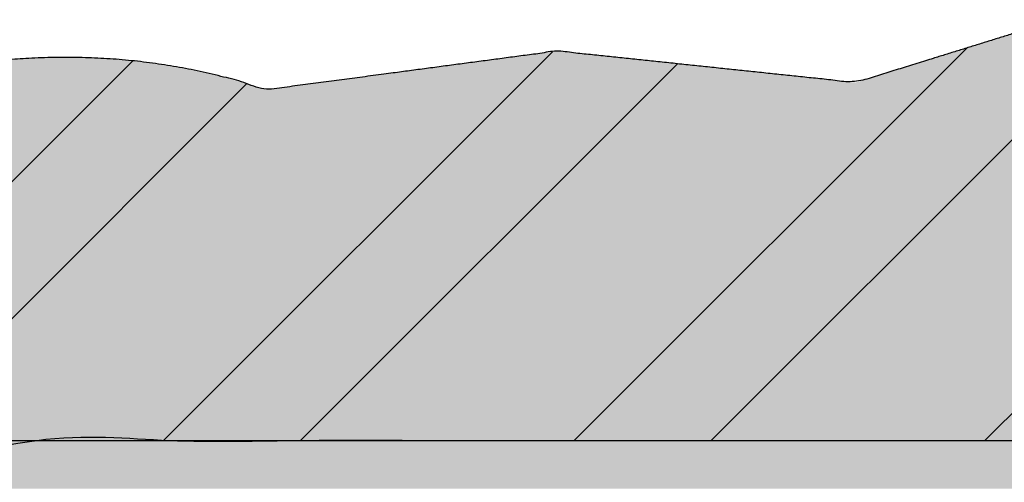
# Model space of a CAD drawing. Units: millimetres. Extents: x -464 to 343, y 393 to 865.
# Drawn here: x 187 to 269, y 751 to 789 of the extents above; entities that cross this region are included whole.
import ezdxf

# ---------------------------------------------------------------- set-up
doc = ezdxf.new("R2010")
doc.units = ezdxf.units.MM
doc.header["$LTSCALE"] = 12.7
for name, color, linetype, lineweight in [('Linien 0.25 mm schwarz', 7, 'Continuous', 25), ('WAND Steinzeug', 7, 'Continuous', 5), ('WD-Klebemörtel hell', 7, 'Continuous', 5), ('WD-Kleber Naturstein', 7, 'Continuous', 5)]:
    doc.layers.add(name, color=color, linetype=linetype, lineweight=lineweight)
pattern_1 = [(19.98310676342051, (550, 731.8443967881726), (5.492337656399998, -5.343896132099998), [0.3474927788315193, -6.602362797798866]), (-13.86968647653212, (550.32661225, 731.9632687881726), (5.4923376564, -5.343896132099999), [0.6192433133176741, -11.76562295303581]), (-44.21517557910765, (550.92783025, 731.8146787881726), (-1.0390908987, -7.718961035249999), [0.3831546646022425, -7.279938627442608]), (-97.66680418970017, (551.202436, 731.5475025381726), (-6.531428555099999, -2.375064960300001), [0.3894292919114744, -7.399156546318012]), (-160.0168932365795, (551.1504295, 731.1614542881726), (-12.0237662115, 2.968831171800001), [0.3474927788315195, -6.602362797798869]), (166.1303135234679, (550.82381725, 731.0428680381726), (-17.5161038679, 8.312727246749999), [0.6192433133176741, -11.76562295303581]), (135.7848244208924, (550.22259925, 731.1911722881727), (1.0390908987, 7.718961035249999), [0.3831546646022425, -7.279938627442608]), (82.33319581029983, (549.9479935, 731.4583485381726), (6.531428555099999, 2.3750649603), [0.3894292919114744, -7.399156546318012]), (-110.5560450225174, (547.847731, 735.0359385381727), (7.617615054299998, -4.33741085145), [0.3170713090936846, -7.461960379864208]), (-67.1952441813309, (547.7362885, 734.7390442881726), (7.617615054299998, -4.33741085145), [0.51384132616964, -12.0927485630112]), (-29.6568502346768, (547.93545625, 734.2652707881726), (10.34901546525, 2.946323501549999), [0.3572962447369122, -8.40861454706186]), (15.89144220822603, (548.24578075, 734.0886772881726), (2.7314003538, 7.283734353), [0.4385849226610757, -10.32166336795794]), (69.44395497748262, (548.6678335, 734.2086922881726), (-7.617615054299998, 4.33741085145), [0.3170713090936846, -7.461960379864208]), (112.8047558186691, (548.77899025, 734.5055865381726), (-2.731400353799998, -7.283734353), [0.5138446038830111, -12.09274528529783]), (150.3431497653232, (548.5798225, 734.9790742881726), (-2.7314003538, -7.283734352999999), [0.3572962447369122, -8.40861454706186]), (-164.108557791774, (548.269498, 735.1559535381726), (-7.617615054299998, 4.337410851449999), [0.4385849226610757, -10.32166336795794]), (-136.7788003139735, (551.3358812499999, 728.4302557881726), (5.0470129692, -12.61753248015), [0.3381471339295684, -16.56920956254885]), (-68.19859060313651, (551.08956475, 728.1987982881726), (17.3676623436, -1.039090898699995), [0.2717899672901214, -13.31770839721595]), (-3.42387120960565, (551.1904345, 727.9461952881726), (12.3206493744, 11.57844158145), [0.3479743698475867, -17.05074412253175]), (43.22119968602653, (551.5379065, 727.9256212881726), (-5.0470129692, 12.61753248015), [0.3381471339295684, -16.56920956254885]), (111.8014093968635, (551.784223, 728.1570787881726), (-17.3676623436, 1.039090898700002), [0.2717899672901214, -13.31770839721595]), (176.5761287903944, (551.68335325, 728.4093960381726), (-12.3206493744, -11.57844158145), [0.3479743698475867, -17.05074412253175]), (142.0457692345858, (547.92174025, 729.7661370381726), (-1.18753248015, -7.27363634805), [0.4706440210617777, -8.942236400173776]), (80.72739810646488, (547.55083675, 730.0556017881726), (-8.609610409650001, -1.4844155859), [0.3684970119115125, -7.001443226318737]), (41.79478409431889, (547.609987, 730.4193615381727), (-8.609610409650001, -1.4844155859), [0.6570530445883167, -12.48400784717802]), (9.782407019071217, (548.10004825, 730.8571305381727), (-7.422077929499999, 5.78922076215), [0.4368320072911795, -8.299808138532411]), (-37.95423076541416, (548.53038775, 730.9314255381726), (1.187532480149999, 7.273636348050001), [0.4706440210617777, -8.942236400173776]), (-99.27260189353514, (548.901577, 730.6419607881726), (9.797142832649998, 8.758051933950004), [0.736994023823025, -6.632946214407225]), (-170.2175929809288, (548.782705, 729.9147270381726), (7.4220779295, -5.789220762149997), [0.8736640145823591, -7.862976131241233])]

msp = doc.modelspace()

# ---------------------------------------------------------------- hatches: boundary and pattern name
at = {"layer": 'WAND Steinzeug', "linetype": 'Continuous', "lineweight": 0, "true_color": 0xb49682, "transparency": 33554687}
msp.add_hatch(color=33, dxfattribs=at).paths.add_polyline_path([(342.4999983810408, 784.4910311821372), (342.4999983810408, 754.4910311821371), (176.8920763033562, 754.4910311821371), (176.8920763033562, 784.4910311821372), (181.0349147877295, 785.3066561821372), (185.0985402991701, 785.8535311821372), (189.0829528376781, 786.1316561821372), (192.9881524032536, 786.1410311821372), (196.8141389958965, 785.8816561821372), (200.5609126156069, 785.3535311821372), (204.2284732623847, 784.5566561821372), (207.8168209362299, 783.4910311821372), (231.8130708699352, 786.6910311821372), (256.4852715059985, 784.0910311821372), (273.2150513893564, 789.2910311821372), (294.5074985136301, 782.4910311821372), (316.9828593670302, 787.2910311821372), (333.3746638992092, 782.8910311821372)])
at = {"layer": 'WAND Steinzeug', "linetype": 'Continuous', "lineweight": 18, "true_color": 0xe6c8be, "transparency": 33554687}
h = msp.add_hatch(dxfattribs=at)
h.set_pattern_fill('NATURSTEIN 4MM SRF', color=254, style=0, pattern_type=2)
h.set_pattern_definition([(44.99999999999999, (550, 731.8443967881726), (16.9705627568, -16.9705627568), []), (45, (555.657088, 726.1873087881726), (16.9705627568, -16.9705627568), [])])
h.paths.add_polyline_path([(342.4999983810408, 784.4910311821372), (342.4999983810408, 754.4910311821371), (176.8920763033562, 754.4910311821371), (176.8920763033562, 784.4910311821372), (181.0349147877295, 785.3066561821372), (185.0985402991701, 785.8535311821372), (189.0829528376781, 786.1316561821372), (192.9881524032536, 786.1410311821372), (196.8141389958965, 785.8816561821372), (200.5609126156069, 785.3535311821372), (204.2284732623847, 784.5566561821372), (207.8168209362299, 783.4910311821372), (231.8130708699352, 786.6910311821372), (256.4852715059985, 784.0910311821372), (273.2150513893564, 789.2910311821372), (294.5074985136301, 782.4910311821372), (316.9828593670302, 787.2910311821372), (333.3746638992092, 782.8910311821372)])
at = {"layer": 'WD-Klebemörtel hell', "linetype": 'Continuous', "lineweight": 0, "true_color": 0xc0c0c0, "transparency": 33554687}
for points in [[(-96.9377249363622, 751.5), (342.5, 751.5)], [(342.5, 751.5), (-96.9377249363622, 751.5)]]:
    msp.add_hatch(color=9, dxfattribs=at).paths.add_polyline_path(points)
at = {"layer": 'WD-Klebemörtel hell', "linetype": 'Continuous', "lineweight": 18, "true_color": 0xe6e6e6, "transparency": 33554687}
h = msp.add_hatch(dxfattribs=at)
h.set_pattern_fill('SCHR ARMIERUNGSKLEBER HELL', color=254, style=0, pattern_type=2)
h.set_pattern_definition(pattern_1)
h.paths.add_polyline_path([(-96.9377249363622, 751.5), (342.5, 751.5)])
h = msp.add_hatch(dxfattribs=at)
h.set_pattern_fill('SCHR ARMIERUNGSKLEBER HELL', color=254, style=0, pattern_type=2)
h.set_pattern_definition(pattern_1)
h.paths.add_polyline_path([(342.5, 751.5), (-96.9377249363622, 751.5)])
at = {"layer": 'WD-Kleber Naturstein', "linetype": 'Continuous', "lineweight": 0, "true_color": 0xe6e6e6}
msp.add_hatch(color=254, dxfattribs=at).paths.add_polyline_path([(-209.1079094581378, 602.1160045617869), (-213.1079236966439, 602.1160045617869), (-213.1079236966439, 754.4910727116824), (342.4999983810408, 754.5000000000014), (342.5000016189591, 750.5), (-209.1079094581378, 750.5), (-209.1083631786289, 750.5011792088939)])
at = {"layer": 'WD-Kleber Naturstein', "linetype": 'Continuous', "lineweight": 18, "true_color": 0xe6c8be}
h = msp.add_hatch(dxfattribs=at)
h.set_pattern_fill('SCHR NATURSTEINKLEBER', color=254, style=0, pattern_type=2)
h.set_pattern_definition([(19.98310676342051, (550, 731.8443967881726), (3.84463635948, -3.740727292469998), [0.2432449451820634, -4.621653958459205]), (-13.86968647653211, (550.228628575, 731.9276071881726), (3.844636359479999, -3.74072729247), [0.4334703193223718, -8.235936067125063]), (-44.21517557910765, (550.649481175, 731.8235941881726), (-0.7273636290899996, -5.403272724674999), [0.2682082652215697, -5.095957039209824]), (-97.66680418970017, (550.8417052, 731.6365708131726), (-4.571999988569999, -1.662545472210001), [0.272600504338032, -5.179409582422609]), (-160.0168932365795, (550.80530065, 731.3663370381726), (-8.41663634805, 2.07818182026), [0.2432449451820636, -4.621653958459208]), (166.1303135234679, (550.576672075, 731.2833266631726), (-12.26127270753, 5.818909072724999), [0.4334703193223718, -8.235936067125063]), (135.7848244208924, (550.155819475, 731.3871396381726), (0.7273636290899996, 5.403272724674999), [0.2682082652215697, -5.095957039209824]), (82.33319581029983, (549.96359545, 731.5741630131727), (4.57199998857, 1.66254547221), [0.272600504338032, -5.179409582422609]), (-110.5560450225174, (548.4934117, 734.0784760131726), (5.332330538009998, -3.036187596015), [0.2219499163655792, -5.223372265904945]), (-67.1952441813309, (548.41540195, 733.8706500381726), (5.332330538009999, -3.036187596014999), [0.3596889283187479, -8.46492399410784]), (-29.6568502346768, (548.554819375, 733.5390085881726), (7.244310825674999, 2.062426451084999), [0.2501073713158385, -5.886030182943303]), (15.89144220822603, (548.772046525, 733.4153931381726), (1.91198024766, 5.098614047099999), [0.3070094458627529, -7.225164357570559]), (69.44395497748262, (549.06748345, 733.4994036381726), (-5.332330538009999, 3.036187596014999), [0.2219499163655792, -5.223372265904945]), (112.8047558186691, (549.145293175, 733.7072296131727), (-1.911980247659999, -5.0986140471), [0.3596912227181077, -8.464921699708482]), (150.3431497653232, (549.00587575, 734.0386710381727), (-1.91198024766, -5.098614047099999), [0.2501073713158385, -5.886030182943303]), (-164.108557791774, (548.7886486, 734.1624865131727), (-5.332330538009998, 3.036187596014999), [0.3070094458627529, -7.225164357570559]), (-136.7788003139735, (550.935116875, 729.4544980881726), (3.53290907844, -8.832272736105), [0.2367029937506978, -11.59844669378419]), (-68.19859060313651, (550.762695325, 729.2924778381727), (12.15736364052, -0.7273636290899974), [0.1902529771030849, -9.322395878051163]), (-3.42387120960565, (550.83330415, 729.1156557381726), (8.624454562079999, 8.104909107015), [0.2435820588933107, -11.93552088577222]), (43.22119968602653, (551.07653455, 729.1012539381726), (-3.532909078439999, 8.832272736105), [0.2367029937506978, -11.59844669378419]), (111.8014093968635, (551.2489561, 729.2632741881727), (-12.15736364052, 0.727363629090001), [0.1902529771030849, -9.322395878051163]), (176.5761287903944, (551.178347275, 729.4398962631726), (-8.624454562079999, -8.104909107015), [0.2435820588933107, -11.93552088577222]), (142.0457692345858, (548.545218175, 730.3896149631726), (-0.8312727361050001, -5.091545443634999), [0.3294508147432444, -6.259565480121643]), (80.72739810646488, (548.285585725, 730.5922402881727), (-6.026727286754998, -1.03909091013), [0.2579479083380587, -4.901010258423115]), (41.79478409431889, (548.3269909, 730.8468721131726), (-6.026727286754999, -1.03909091013), [0.4599371312118217, -8.738805493024612]), (9.782407019071215, (548.670033775, 731.1533104131726), (-5.195454550649998, 4.052454533505), [0.3057824051038257, -5.809865696972688]), (-37.95423076541416, (548.971271425, 731.2053169131726), (0.8312727361049992, 5.091545443634999), [0.3294508147432444, -6.259565480121643]), (-99.27260189353514, (549.2311039, 731.0026915881726), (6.857999982855, 6.130636353765), [0.5158958166761174, -4.643062350085057]), (-170.2175929809288, (549.1478935, 730.4936279631726), (5.195454550650002, -4.052454533504998), [0.6115648102076514, -5.504083291868862])])
h.paths.add_polyline_path([(-209.1079094581378, 602.1160045617869), (-213.1079236966439, 602.1160045617869), (-213.1079236966439, 754.4910727116824), (342.4999983810408, 754.5000000000014), (342.5000016189591, 750.5), (-209.1079094581378, 750.5), (-209.1083631786289, 750.5011792088939)])

# ---------------------------------------------------------------- linework, layer by layer
at = {"layer": 'Linien 0.25 mm schwarz'}
msp.add_line((-213.1079236964983, 754.4912521833717), (342.5000803435747, 754.490802430023), dxfattribs=at)
at = {"layer": 'Linien 0.25 mm schwarz', "color": 7, "transparency": 33554687}
msp.add_open_spline([(342.4999983810408, 784.4910311821372), (337.937331140125, 783.6910311821372), (333.3746638992092, 782.8910311821372), (325.1787616331197, 785.0910311821372), (316.9828593670302, 787.2910311821372), (305.7451789403302, 784.8910311821372), (294.5074985136301, 782.4910311821372), (283.8612749514933, 785.8910311821372), (273.2150513893564, 789.2910311821372), (264.8501614476775, 786.6910311821372), (256.4852715059985, 784.0910311821372), (244.1491711879669, 785.3910311821372), (231.8130708699352, 786.6910311821372), (219.8149459030826, 785.0910311821372), (207.8168209362299, 783.4910311821372), (193.6218561867141, 788.2910311821372), (176.8920763033562, 784.4910311821372), (176.8920763033562, 769.4910311821371), (176.8920763033562, 754.4910311821371), (259.6960373421985, 754.4910311821371), (342.4999983810408, 754.4910311821371)], degree=2, knots=[0, 0, 0, 0.02733489934302676, 0.02733489934302676, 0.07741076134306064, 0.07741076134306064, 0.1452194400992216, 0.1452194400992216, 0.2111684639616546, 0.2111684639616546, 0.2628588836301579, 0.2628588836301579, 0.3360569539942121, 0.3360569539942121, 0.4074843128798811, 0.4074843128798811, 0.4959077768824113, 0.4959077768824113, 0.5732194037986347, 0.5732194037986347, 1, 1, 1], dxfattribs=at)

doc.saveas('drawing.dxf')
